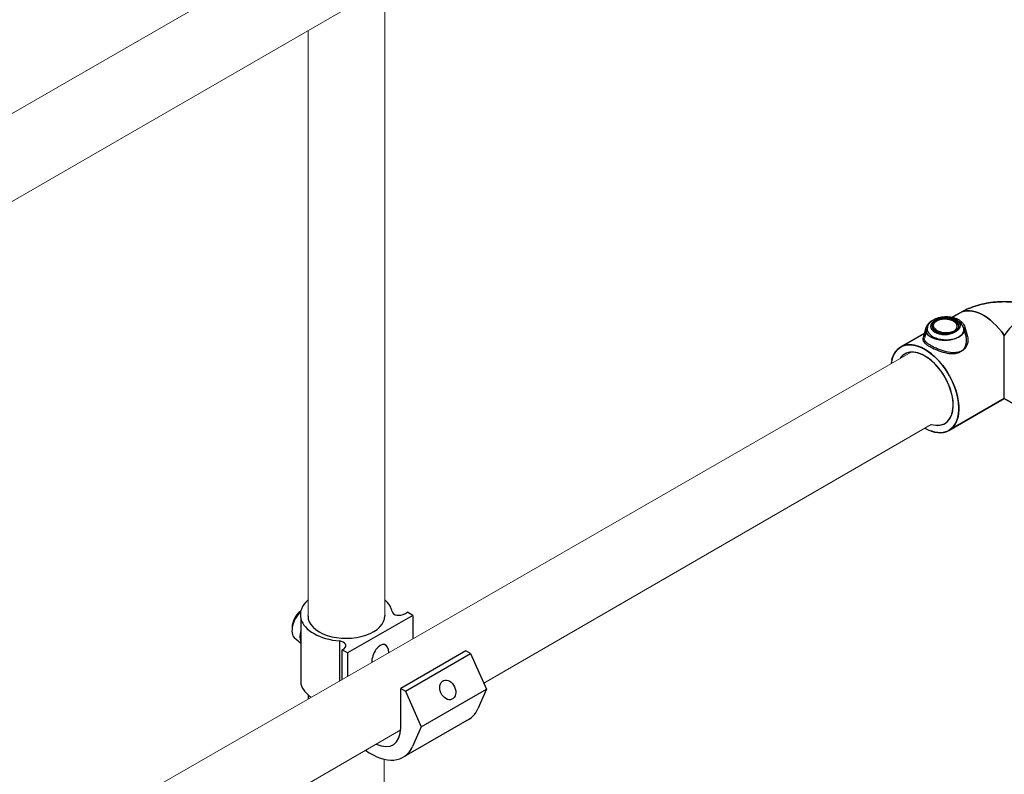
# Model space of a CAD drawing. Units: millimetres. Extents: x 813 to 1087, y 0 to 342.
# Drawn here: x 922 to 941, y 154 to 169 of the extents above; entities that cross this region are included whole.
import ezdxf

# ---------------------------------------------------------------- set-up
doc = ezdxf.new("R2010")
doc.units = ezdxf.units.MM
doc.layers.add('2', color=2, linetype='Continuous', lineweight=9)

msp = doc.modelspace()

# ---------------------------------------------------------------- linework, layer by layer
for p, q in [((940.4136, 162.77325), (940.58825, 162.87409)), ((940.58825, 162.87409), (940.44224, 162.78979)), ((939.91216, 162.57495), (939.85145, 162.35731)), ((939.9408, 162.59148), (939.88009, 162.37384)), ((940.66699, 162.57495), (940.71996, 162.38506)), ((940.69562, 162.59148), (940.7486, 162.4016)), ((939.91047, 162.48277), (939.40264, 162.18957)), ((939.40264, 162.18957), (939.88184, 162.46624)), ((941.49237, 161.15133), (941.49237, 162.4208)), ((941.49237, 161.15133), (941.49237, 162.4208)), ((941.49237, 161.15133), (940.37465, 160.50601)), ((940.37465, 160.50601), (941.49237, 161.15133)), ((942.61009, 160.50601), (941.49237, 161.15133)), ((941.49237, 161.15133), (942.61009, 160.50601)), ((929.55773, 156.77382), (928.24212, 156.01426)), ((929.55773, 156.77382), (928.24212, 156.01426)), ((929.40683, 156.8133), (929.44809, 156.83712)), ((929.40683, 156.8133), (929.44809, 156.83712)), ((929.55773, 156.77382), (929.44809, 156.83712)), ((929.55773, 156.77382), (929.44809, 156.83712)), ((929.55773, 156.77382), (929.55773, 156.30211)), ((929.55773, 156.77382), (929.55773, 156.30211)), ((927.2998, 156.70215), (927.2998, 155.38557)), ((927.2998, 156.70215), (927.2998, 155.38557)), ((927.19462, 156.29867), (927.2998, 156.21085)), ((927.19462, 156.29867), (927.2998, 156.21085)), ((928.08142, 156.25636), (928.08142, 155.45273)), ((928.08142, 156.25636), (928.08142, 155.45273)), ((928.08142, 156.25636), (928.08142, 155.45273)), ((928.13248, 156.07755), (928.17375, 156.10138)), ((928.13248, 156.07755), (928.17375, 156.10138)), ((928.24212, 156.01426), (928.13248, 156.07755)), ((928.13248, 155.48211), (928.13248, 156.07755)), ((928.24212, 156.01426), (928.13248, 156.07755)), ((928.13248, 155.48211), (928.13248, 156.07755)), ((928.13248, 155.48211), (928.13248, 156.07755)), ((928.24212, 156.01426), (928.24212, 155.54519)), ((928.24212, 156.01426), (928.24212, 155.54519)), ((928.24212, 156.01426), (928.24212, 155.54519)), ((930.63018, 156.05837), (929.31457, 155.2988)), ((930.63018, 156.05837), (929.31457, 155.2988)), ((929.40685, 155.24553), (930.72246, 156.00509)), ((929.40685, 155.24553), (930.72246, 156.00509)), ((930.72246, 156.00509), (930.63018, 156.05837)), ((930.72246, 156.00509), (930.63018, 156.05837)), ((930.72246, 156.00509), (931.0413, 155.28298)), ((930.72246, 156.00509), (931.0413, 155.28298)), ((927.44506, 155.17236), (927.44506, 155.10282)), ((927.44506, 155.17236), (927.44506, 155.08661)), ((929.31457, 155.2988), (929.40685, 155.24553)), ((929.31457, 154.50759), (929.31457, 155.2988)), ((929.31457, 155.2988), (929.40685, 155.24553)), ((929.31457, 154.50759), (929.31457, 155.2988)), ((929.40685, 155.24553), (929.7257, 154.52341)), ((929.40685, 155.24553), (929.7257, 154.52341)), ((929.7257, 154.52341), (931.0413, 155.28298)), ((929.7257, 154.52341), (931.0413, 155.28298)), ((931.0413, 155.28298), (930.8678, 154.8864)), ((931.0413, 155.28298), (930.8678, 154.8864)), ((929.38567, 153.92328), (930.70128, 154.68285)), ((929.38567, 153.92328), (930.70128, 154.68285)), ((929.7257, 154.52341), (929.55219, 154.12684)), ((929.7257, 154.52341), (929.55219, 154.12684))]:
    msp.add_line(p, q)
for centre, major_axis, ratio, start_param, end_param in [((941.07426, 162.03231), (-0.486, 0.84178), 0.57735027, 4.84382817, 6.28318531), ((941.91048, 162.03231), (0.486, 0.84178), 0.57735027, 0, 1.43935714), ((940.31821, 162.55639), (-0.38228, 0), 0.57735027, 6.12349628, 9.58446699), ((939.88864, 161.34779), (-0.486, 0.84178), 0.57735027, 2.35680922, 6.9223001), ((939.88864, 161.34779), (-0.486, 0.84178), 0.57735027, 2.47519922, 6.90790113), ((939.88864, 161.34779), (-0.405, 0.70148), 0.57735027, 2.58461836, 6.55694813), ((939.88864, 161.34779), (-0.405, 0.70148), 0.57735027, 2.80239704, 6.51619306), ((928.21823, 156.78762), (-0.93028, 0), 0.57735027, 5.6975005, 6.4429812), ((928.21823, 156.78762), (-0.93028, 0), 0.57735027, 5.6975005, 6.4429812), ((928.21823, 156.78762), (-0.93028, 0), 0.57735027, 3.25718788, 3.72736819), ((928.21823, 156.78762), (-0.93028, 0), 0.57735027, 3.25718788, 3.72736819), ((927.3772, 156.61489), (0.18257, 0.31622), 0.57735027, 7.39631905, 9.42477796), ((927.3772, 156.61489), (0.18257, 0.31622), 0.57735027, 7.39631905, 9.42477796), ((927.31499, 156.65239), (-0.13517, -0.23413), 0.57735027, 4.02210855, 5.56071745), ((927.31499, 156.65239), (-0.13517, -0.23413), 0.57735027, 4.02210855, 5.56071745), ((928.21836, 156.75781), (-0.77522, -0.00339), 0.57735027, 6.2708424, 9.43712087), ((929.36409, 156.95496), (-0.21037, -0.13343), 0.57949128, 6.05807621, 7.69418574), ((929.36409, 156.95496), (-0.21037, -0.13343), 0.57949128, 6.05807621, 7.69418574), ((928.21823, 156.78762), (-0.93028, 0), 0.57735027, 0.15979589, 1.42319966), ((928.21823, 156.78762), (-0.93028, 0), 0.57735027, 0.15979589, 1.42319966), ((927.56642, 156.50565), (-0.20156, -0.34911), 0.57735027, 5.136153, 5.85942129), ((927.56642, 156.50565), (-0.20156, -0.34911), 0.57735027, 5.136153, 5.85942129), ((928.01638, 156.15624), (-0.19051, -0.00722), 0.5488343, 2.52172274, 4.34326988), ((928.01638, 156.15624), (-0.19051, -0.00722), 0.5488343, 2.52172274, 4.34326988), ((928.89992, 155.92614), (0.09687, 0.25361), 0.55709655, 5.30156487, 8.46395542), ((928.89992, 155.92614), (0.09687, 0.25361), 0.55709655, 5.30156487, 8.46395542), ((928.21823, 155.47103), (-0.93028, 0), 0.57735027, 0.15979589, 0.70389903), ((928.21823, 155.47103), (-0.93028, 0), 0.57735027, 0.15979589, 0.70389903), ((928.21823, 155.47103), (-0.93028, 0), 0.57735027, 0.15979589, 0.70389903), ((930.03131, 155.70824), (0.66997, -1.02539), 0.57823592, 6.18799997, 6.64505245), ((930.03131, 155.70824), (0.66997, -1.02539), 0.57823592, 6.18799997, 6.64505245), ((928.77834, 154.81718), (0.37917, -0.65674), 0.57735027, 5.57362933, 7.06858347), ((928.77834, 154.81718), (0.37917, -0.65674), 0.57735027, 5.57362933, 7.06858347), ((928.7157, 154.94867), (0.66997, -1.02539), 0.57823592, 5.31035413, 6.64505245), ((928.7157, 154.94867), (0.66997, -1.02539), 0.57823592, 5.31035413, 6.64505245), ((928.7157, 154.94867), (0.66997, -1.02539), 0.57823592, 6.28318531, 6.64505245)]:
    msp.add_ellipse(centre, major_axis=major_axis, ratio=ratio, start_param=start_param, end_param=end_param)
at = {"extrusion": (0, 0, -1)}
for centre, major_axis, start_param, end_param in [((941.07426, 162.03231), (-0.486, 0.84178), 0, 1.43935714), ((940.28957, 162.53985), (0.38228, 0), 6.12349628, 9.58446699), ((939.88864, 161.34779), (0.486, -0.84178), 2.62370851, 6.86180022)]:
    msp.add_ellipse(centre, major_axis=major_axis, ratio=0.57735027, start_param=start_param, end_param=end_param, dxfattribs=at)
for major_axis in [(0.28349, 0), (0.25313, 0)]:
    msp.add_ellipse((940.28957, 162.60439), major_axis=major_axis, ratio=0.57735027, dxfattribs=at)
for centre, major_axis, ratio in [((940.31821, 162.62092), (-0.28349, 0), 0.57735027), ((940.31821, 162.62092), (-0.25313, 0), 0.57735027), ((930.2632, 155.26995), (-0.08352, 0.18969), 0.72969019), ((930.2632, 155.26995), (-0.08352, 0.18969), 0.72969019)]:
    msp.add_ellipse(centre, major_axis=major_axis, ratio=ratio)
for points, knots in [([(942.39649, 162.87409), (942.27636, 162.94344), (942.15566, 162.99212), (941.9146, 163.06304), (941.79404, 163.08503), (941.55273, 163.10709), (941.43201, 163.10709), (941.1907, 163.08503), (941.07014, 163.06304), (940.82908, 162.99212), (940.70838, 162.94344), (940.58825, 162.87409)], [0, 0, 0, 0, 0.31415927, 0.31415927, 0.62831853, 0.62831853, 0.9424778, 0.9424778, 1.25663706, 1.25663706, 1.57079633, 1.57079633, 1.57079633, 1.57079633]), ([(940.58825, 162.87409), (940.70838, 162.94344), (940.82908, 162.99212), (941.07014, 163.06304), (941.1907, 163.08503), (941.43201, 163.10709), (941.55273, 163.10709), (941.79404, 163.08503), (941.9146, 163.06304), (942.15566, 162.99212), (942.27636, 162.94344), (942.39649, 162.87409)], [0, 0, 0, 0, 0.31415927, 0.31415927, 0.62831853, 0.62831853, 0.9424778, 0.9424778, 1.25663706, 1.25663706, 1.57079633, 1.57079633, 1.57079633, 1.57079633]), ([(940.66699, 162.57495), (940.65994, 162.6002), (940.64812, 162.62346), (940.61546, 162.66873), (940.59333, 162.68957), (940.53874, 162.72852), (940.50495, 162.74511), (940.43103, 162.77077), (940.39063, 162.77938), (940.30864, 162.78777), (940.2671, 162.78765), (940.1858, 162.77885), (940.14606, 162.77019), (940.07107, 162.74388), (940.03584, 162.72617), (939.97559, 162.68123), (939.94987, 162.65435), (939.92337, 162.60705), (939.91675, 162.5914), (939.91216, 162.57495)], [4.08667984, 4.08667984, 4.08667984, 4.08667984, 4.32170133, 4.32170133, 4.60728277, 4.60728277, 4.95643819, 4.95643819, 5.32244154, 5.32244154, 5.68307352, 5.68307352, 6.04381386, 6.04381386, 6.40985302, 6.40985302, 6.75580598, 6.75580598, 6.90889444, 6.90889444, 6.90889444, 6.90889444]), ([(939.9408, 162.59148), (939.94785, 162.61674), (939.95967, 162.64), (939.99233, 162.68526), (940.01446, 162.7061), (940.06905, 162.74505), (940.10284, 162.76165), (940.17675, 162.7873), (940.21716, 162.79592), (940.29915, 162.8043), (940.34069, 162.80418), (940.42199, 162.79539), (940.46173, 162.78672), (940.53671, 162.76042), (940.57195, 162.7427), (940.6322, 162.69776), (940.65792, 162.67089), (940.68442, 162.62358), (940.69103, 162.60793), (940.69562, 162.59148)], [4.08667984, 4.08667984, 4.08667984, 4.08667984, 4.32170133, 4.32170133, 4.60728277, 4.60728277, 4.95643819, 4.95643819, 5.32244154, 5.32244154, 5.68307352, 5.68307352, 6.04381386, 6.04381386, 6.40985302, 6.40985302, 6.75580598, 6.75580598, 6.90889444, 6.90889444, 6.90889444, 6.90889444]), ([(939.85155, 162.35729), (939.84922, 162.34905), (939.8486, 162.34095), (939.85206, 162.31295), (939.8651, 162.29104), (939.90077, 162.25658), (939.91527, 162.24481), (939.94838, 162.22126), (939.967, 162.20948), (940.0065, 162.18667), (940.02866, 162.17492), (940.0766, 162.15167), (940.10238, 162.14018), (940.18266, 162.1077), (940.24034, 162.08878), (940.34953, 162.06334), (940.40884, 162.05519), (940.49151, 162.05857), (940.51809, 162.06227), (940.5674, 162.07522), (940.59014, 162.08448), (940.61025, 162.09609)], [5.1042923, 5.1042923, 5.1042923, 5.1042923, 5.31235768, 5.31235768, 5.83784294, 5.83784294, 6.10058556, 6.10058556, 6.36332819, 6.36332819, 6.62607082, 6.62607082, 6.88881345, 6.88881345, 7.4142987, 7.4142987, 7.94936815, 7.94936815, 8.21690287, 8.21690287, 8.48443759, 8.48443759, 8.48443759, 8.48443759]), ([(940.63889, 162.11263), (940.61848, 162.10084), (940.59538, 162.09149), (940.54529, 162.07852), (940.51829, 162.0749), (940.43433, 162.07188), (940.3741, 162.08051), (940.26494, 162.10657), (940.20818, 162.12538), (940.12919, 162.15751), (940.10383, 162.16886), (940.05665, 162.19179), (940.03484, 162.20338), (939.99564, 162.22601), (939.97702, 162.2378), (939.94391, 162.26135), (939.92941, 162.27311), (939.89374, 162.30758), (939.8807, 162.32948), (939.87724, 162.35749), (939.87786, 162.36558), (939.88018, 162.37382)], [0, 0, 0, 0, 0.27154395, 0.27154395, 0.54308789, 0.54308789, 1.08617578, 1.08617578, 1.60377651, 1.60377651, 1.86257688, 1.86257688, 2.12137724, 2.12137724, 2.38411987, 2.38411987, 2.6468625, 2.6468625, 3.17234775, 3.17234775, 3.38041314, 3.38041314, 3.38041314, 3.38041314]), ([(940.61025, 162.09609), (940.63036, 162.1077), (940.64874, 162.12217), (940.68029, 162.15592), (940.69347, 162.17518), (940.72402, 162.23716), (940.73209, 162.28421), (940.72845, 162.34639), (940.72522, 162.36585), (940.71986, 162.38503)], [0, 0, 0, 0, 0.26753472, 0.26753472, 0.53506944, 0.53506944, 1.07013889, 1.07013889, 1.30555682, 1.30555682, 1.30555682, 1.30555682]), ([(940.7485, 162.40157), (940.75386, 162.38238), (940.75709, 162.36292), (940.76073, 162.30074), (940.75266, 162.25369), (940.7221, 162.19171), (940.70892, 162.17245), (940.67737, 162.13871), (940.659, 162.12424), (940.63889, 162.11263)], [7.17914862, 7.17914862, 7.17914862, 7.17914862, 7.41456655, 7.41456655, 7.94963599, 7.94963599, 8.21717071, 8.21717071, 8.48470543, 8.48470543, 8.48470543, 8.48470543])]:
    msp.add_open_spline(points, degree=3, knots=knots)
for points in [[(927.44317, 156.75995), (927.44323, 156.76351), (927.44336, 156.76707), (927.44356, 156.77063)], [(928.99315, 156.77512), (928.99331, 156.77233), (928.99342, 156.76953), (928.9935, 156.76673)]]:
    msp.add_open_spline(points, degree=3)
at = {"layer": '2'}
for p, q in [((833.64981, 116.36288), (939.58889, 177.33013)), ((902.9018, 154.39571), (929.33263, 169.66706)), ((928.99315, 169.1305), (928.99315, 156.77512)), ((927.44353, 168.57557), (927.44356, 156.77063)), ((833.63393, 101.11352), (939.61182, 162.08661)), ((930.9884, 155.4028), (940.01834, 160.62872)), ((902.8703, 139.15896), (929.31307, 154.46227)), ((928.97866, 153.86789), (928.97562, 143.936))]:
    msp.add_line(p, q, dxfattribs=at)

doc.saveas('drawing.dxf')
